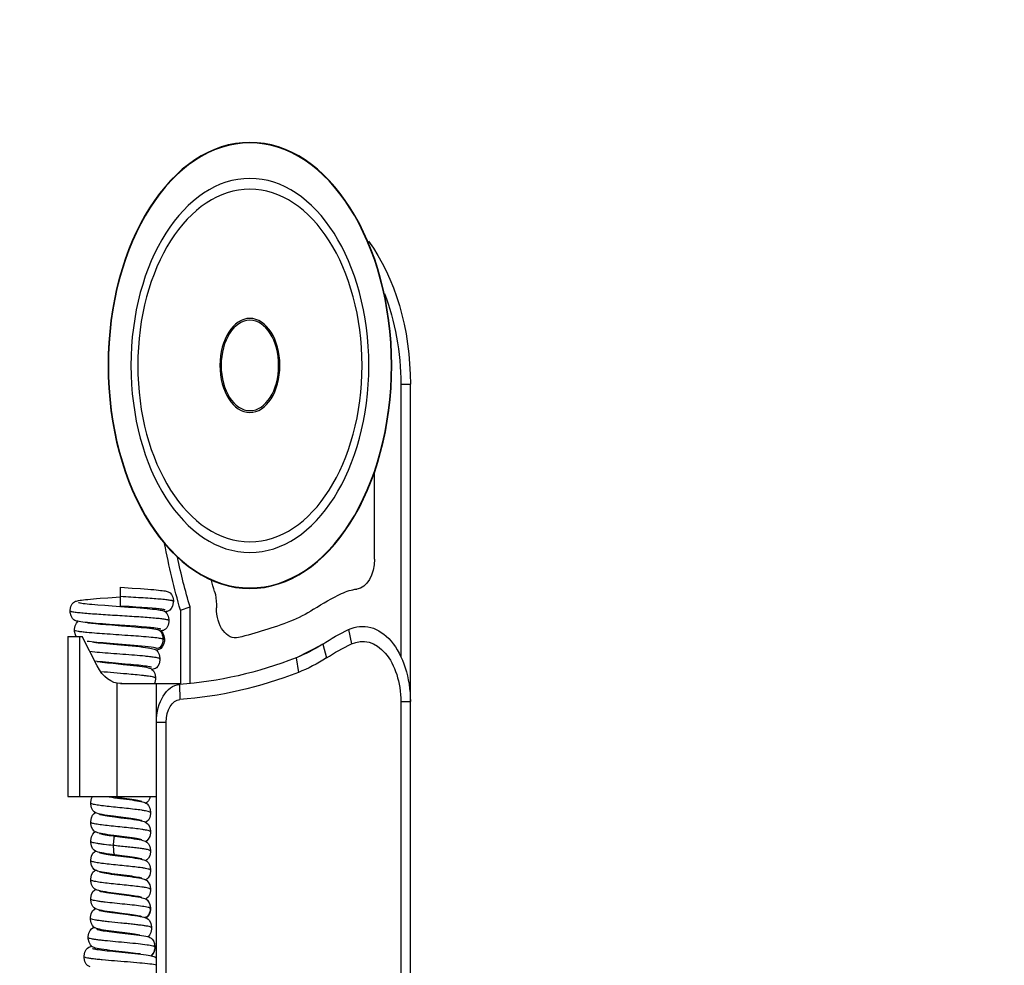
# Model space of a CAD drawing. Units: millimetres. Extents: x -2128814 to 2300786, y 3002 to 35752004.
# Drawn here: x 1776683 to 1785818, y 32806054 to 32814821 of the extents above; entities that cross this region are included whole.
import ezdxf

# ---------------------------------------------------------------- set-up
doc = ezdxf.new("R2010")
doc.units = ezdxf.units.MM
for name, color, linetype, lineweight in [('dim', 82, 'Continuous', 9), ('LAY0002', 7, 'Continuous', 30), ('标注线', 3, 'Continuous', 18)]:
    doc.layers.add(name, color=color, linetype=linetype, lineweight=lineweight)
doc.styles.add('样式 1', font='txt', dxfattribs={"height": 3.5})
doc.dimstyles.new('GB-35', dxfattribs={"dimscale": 0, "dimtxt": 2.0005, "dimasz": 1.8, "dimexe": 0.5, "dimexo": 0.875, "dimgap": 0.875, "dimtad": 1, "dimdsep": 46, "dimtxsty": 'Standard', "dimcen": 0, "dimclrd": 4, "dimclre": 4, "dimclrt": 4, "dimadec": 0, "dimazin": 0, "dimtfac": 0.7, "dimtofl": 0, "dimtmove": 0, "dimatfit": 3, "dimfxl": 1, "dimtzin": 0, "dimarcsym": 0})
doc.dimstyles.new('缩小1：2', dxfattribs={"dimtxt": 3.5, "dimasz": 2, "dimexe": 1, "dimexo": 0.5, "dimgap": 0.5, "dimtad": 1, "dimdec": 1, "dimlfac": 2, "dimdsep": 46, "dimtxsty": '样式 1', "dimcen": 0.09, "dimclrd": 4, "dimclre": 4, "dimclrt": 4, "dimadec": 0, "dimazin": 2, "dimtm": 1e-09, "dimtfac": 1, "dimtdec": 1, "dimtofl": 0, "dimtmove": 0, "dimatfit": 3, "dimfxl": 1, "dimtolj": 1, "dimlwd": 18, "dimlwe": 18, "dimarcsym": 0})
doc.dimstyles.new('缩小1：4', dxfattribs={"dimtxt": 3.5, "dimasz": 2, "dimexe": 1, "dimexo": 0.5, "dimgap": 0.5, "dimtad": 1, "dimdec": 1, "dimlfac": 4, "dimdsep": 46, "dimtxsty": '样式 1', "dimcen": 0.09, "dimclrd": 4, "dimclre": 4, "dimclrt": 4, "dimadec": 0, "dimazin": 2, "dimtm": 1e-09, "dimtfac": 1, "dimtdec": 1, "dimtofl": 0, "dimtmove": 0, "dimatfit": 3, "dimfxl": 1, "dimtolj": 1, "dimlwd": 18, "dimlwe": 18, "dimarcsym": 0})

# ---------------------------------------------------------------- blocks, each defined once
blk = doc.blocks.new('*D190')
at = {"layer": 'Defpoints', "color": 0, "transparency": 16777216}
for p in [(11523.329, 1121.2714), (11474.8462, 1120.5657), (11523.329, 1120.5657)]:
    blk.add_point(p, dxfattribs=at)
at = {"layer": 'dim', "color": 4, "lineweight": -2, "transparency": 16777216}
for p, q in [((11474.8462, 1121.3653), (11474.8462, 1122.071)), ((11523.329, 1121.3653), (11523.329, 1122.071)), ((11478.0462, 1121.2714), (11520.129, 1121.2714))]:
    blk.add_line(p, q, dxfattribs=at)
at = {"layer": 'dim', "color": 4, "transparency": 16777216}
for points in [[(11478.0462, 1121.8047), (11478.0462, 1120.738), (11474.8462, 1121.2714)], [(11520.129, 1121.8047), (11520.129, 1120.738), (11523.329, 1121.2714)]]:
    blk.add_solid(points, dxfattribs=at)
at = {"layer": 'dim', "color": 122, "transparency": 16777216, "insert": (11497.1531, 1124.6043), "char_height": 4, "attachment_point": 5}
blk.add_mtext('=(W+OL)/2', dxfattribs=at)
blk = doc.blocks.new('*D178')
at = {"layer": 'Defpoints', "color": 0, "transparency": 16777216}
for p in [(11571.8118, 1085.4665), (11471.3462, 1081.088), (11571.8118, 1072.5406)]:
    blk.add_point(p, dxfattribs=at)
at = {"layer": 'dim', "color": 4, "lineweight": -2, "transparency": 16777216}
for p, q in [((11571.8118, 1084.8668), (11571.8118, 1071.9409)), ((11471.3462, 1080.4883), (11471.3462, 1071.9409)), ((11473.7462, 1072.5406), (11569.4118, 1072.5406))]:
    blk.add_line(p, q, dxfattribs=at)
at = {"layer": 'dim', "color": 4, "transparency": 16777216}
for points in [[(11473.7462, 1072.9406), (11473.7462, 1072.1406), (11471.3462, 1072.5406)], [(11569.4118, 1072.9406), (11569.4118, 1072.1406), (11571.8118, 1072.5406)]]:
    blk.add_solid(points, dxfattribs=at)
at = {"layer": 'dim', "color": 122, "transparency": 16777216, "insert": (11520.8124, 1074.6403), "char_height": 3, "attachment_point": 5}
blk.add_mtext('L', dxfattribs=at)
blk = doc.blocks.new('*D214')
at = {"color": 4, "linetype": 'Continuous', "lineweight": 18, "transparency": 16777216}
for p, q in [((11474.4962, 1153.4897), (11474.4962, 1161.5497)), ((11568.6618, 1153.4897), (11568.6618, 1161.5497)), ((11477.6962, 1160.7501), (11565.4618, 1160.7501))]:
    blk.add_line(p, q, dxfattribs=at)
at = {"color": 4, "transparency": 16777216}
for points in [[(11477.6962, 1161.2834), (11477.6962, 1160.2167), (11474.4962, 1160.7501)], [(11565.4618, 1161.2834), (11565.4618, 1160.2167), (11568.6618, 1160.7501)]]:
    blk.add_solid(points, dxfattribs=at)
at = {"layer": 'Defpoints', "color": 0, "transparency": 16777216}
for p in [(11568.6618, 1160.7501), (11474.4962, 1152.6901), (11568.6618, 1152.6901)]:
    blk.add_point(p, dxfattribs=at)
at = {"color": 4, "transparency": 16777216, "insert": (11523.8319, 1163.2997), "char_height": 3.5, "attachment_point": 5, "style": '样式 1'}
blk.add_mtext('\\A1;W', dxfattribs=at)
blk = doc.blocks.new('*D189')
at = {"layer": 'Defpoints', "color": 0, "transparency": 16777216}
for p in [(11521.579, 1088.6165), (11471.3462, 1085.4665), (11521.579, 1079.795)]:
    blk.add_point(p, dxfattribs=at)
at = {"layer": '标注线', "color": 4, "lineweight": -2, "transparency": 16777216}
for p, q in [((11521.579, 1088.0168), (11521.579, 1079.1953)), ((11471.3462, 1084.8668), (11471.3462, 1079.1953)), ((11473.7462, 1079.795), (11519.179, 1079.795))]:
    blk.add_line(p, q, dxfattribs=at)
at = {"layer": '标注线', "color": 4, "transparency": 16777216}
for points in [[(11473.7462, 1080.195), (11473.7462, 1079.395), (11471.3462, 1079.795)], [(11519.179, 1080.195), (11519.179, 1079.395), (11521.579, 1079.795)]]:
    blk.add_solid(points, dxfattribs=at)
at = {"layer": '标注线', "color": 122, "transparency": 16777216, "insert": (11495.5346, 1082.2114), "char_height": 3, "attachment_point": 5}
blk.add_mtext('L/2', dxfattribs=at)
blk = doc.blocks.new('*D264')
at = {"layer": 'Defpoints', "color": 0, "transparency": 16777216}
for p in [(11481.6821, 1020.7919), (11537.7295, 1020.7919), (11537.7295, 1020.7433)]:
    blk.add_point(p, dxfattribs=at)
at = {"layer": 'LAY0002', "color": 4, "linetype": 'Continuous', "lineweight": 18, "transparency": 16777216}
for p, q in [((11483.6821, 1020.7433), (11535.7295, 1020.7433)), ((11481.6821, 1020.2919), (11481.6821, 1019.7433)), ((11537.7295, 1020.2919), (11537.7295, 1019.7433))]:
    blk.add_line(p, q, dxfattribs=at)
at = {"layer": 'LAY0002', "color": 4, "transparency": 16777216}
for points in [[(11483.6821, 1021.0766), (11483.6821, 1020.41), (11481.6821, 1020.7433)], [(11535.7295, 1021.0766), (11535.7295, 1020.41), (11537.7295, 1020.7433)]]:
    blk.add_solid(points, dxfattribs=at)
at = {"layer": 'LAY0002', "color": 4, "transparency": 16777216, "insert": (11505.002, 1023.0905), "char_height": 3.5, "attachment_point": 5, "style": '样式 1'}
blk.add_mtext('\\A1;≥350', dxfattribs=at)
blk = doc.blocks.new('4')
at = {"color": 7, "linetype": 'Continuous'}
for p, q in [((-11.0991, 3.099), (19.4384, 3.099)), ((17.9632, 3.029), (17.9632, 3.099)), ((19.4384, 3.029), (19.4384, 3.099)), ((17.9632, 3.029), (-11.0991, 3.029)), ((19.4384, 3.029), (18.1732, 3.029)), ((18.6261, 2.8365), (19.0315, 2.8365)), ((18.2982, 2.6476), (18.2312, 2.6679)), ((18.2309, 2.4585), (18.1661, 2.4851)), ((18.1671, 2.2638), (18.2309, 2.4585)), ((18.1671, 2.2638), (18.0992, 2.2807)), ((18.4155, 1.6815), (18.3996, 1.6815)), ((18.0472, 1.489), (18.4038, 1.489)), ((18.3884, 1.419), (18.4038, 1.489)), ((18.0429, 1.411), (17.9729, 1.4142)), ((18.3884, 1.419), (18.0432, 1.419)), ((18.0471, 0.9815), (18.0471, 1.419)), ((-13.6137, 1.314), (17.8681, 1.314)), ((17.8681, 1.244), (17.8681, 1.314)), ((18.2506, 1.3017), (18.2544, 1.2911)), ((18.2535, 1.3016), (18.2507, 1.3017)), ((18.2688, 1.2977), (18.2535, 1.3016)), ((18.3879, 1.2789), (18.3867, 1.287)), ((-13.7326, 1.244), (18.0471, 1.244)), ((17.5221, 0.5965), (17.5221, 1.244)), ((18.2021, 1.2442), (18.202, 1.2436)), ((18.2117, 1.2403), (18.2117, 1.2402)), ((18.292, 1.2789), (18.2915, 1.2751)), ((18.2972, 1.2571), (18.2971, 1.2574)), ((18.3031, 1.2538), (18.3048, 1.236)), ((16.8221, 1.2322), (16.8164, 1.2318)), ((16.8221, 1.2322), (16.8233, 1.2313)), ((16.8239, 1.2322), (16.8221, 1.2322)), ((16.8386, 1.2289), (16.8239, 1.2322)), ((16.8593, 1.2125), (16.8591, 1.2128)), ((17.001, 1.2), (16.9955, 1.1997)), ((17.001, 1.2), (17.0029, 1.1981)), ((17.0045, 1.1999), (17.001, 1.2)), ((17.0205, 1.1953), (17.0045, 1.1999)), ((18.2077, 1.227), (18.2054, 1.2353)), ((18.3973, 1.2116), (18.3992, 1.1773)), ((16.7879, 1.1497), (16.7863, 1.1672)), ((16.7894, 1.1298), (16.7879, 1.1497)), ((17.0414, 1.1754), (17.0413, 1.1755)), ((17.0489, 1.1738), (17.0456, 1.1653)), ((18.3093, 1.1697), (18.3113, 1.1341)), ((18.3992, 1.1773), (18.4011, 1.1377)), ((16.878, 1.1171), (16.8763, 1.1352)), ((16.9649, 1.1244), (16.9629, 1.1398)), ((17.5026, 1.1009), (17.5009, 1.1158)), ((18.3123, 1.0611), (18.3097, 1.1085)), ((18.3113, 1.1341), (18.3133, 1.0937)), ((18.4011, 1.1377), (18.4031, 1.0932)), ((18.4913, 1.0667), (18.4887, 1.1269)), ((16.8015, 0.9433), (16.7942, 1.0604)), ((16.7944, 1.0741), (16.7973, 1.0358)), ((16.8903, 0.9537), (16.8829, 1.0564)), ((18.1332, 1.0954), (18.1356, 1.0568)), ((18.1356, 1.0568), (18.1381, 1.0143)), ((18.2241, 1.0801), (18.2272, 1.0215)), ((18.3133, 1.0937), (18.3154, 1.0492)), ((18.403, 1.0398), (18.4002, 1.0981)), ((18.4031, 1.0932), (18.4051, 1.0445)), ((18.4948, 0.9815), (18.4913, 1.0667)), ((16.7973, 1.0358), (16.8053, 0.9253)), ((16.8849, 1.0497), (16.8879, 1.0129)), ((16.8879, 1.0129), (16.8944, 0.9319)), ((16.981, 0.9394), (16.9732, 1.0368)), ((17.0708, 0.9339), (17.0633, 1.0243)), ((17.0638, 1.0432), (17.0668, 1.0076)), ((17.0668, 1.0076), (17.0732, 0.9297)), ((17.16, 0.9345), (17.1521, 1.0299)), ((17.247, 0.9613), (17.2418, 1.0243)), ((17.3381, 0.9387), (17.3302, 1.0351)), ((17.3329, 1.0271), (17.3408, 0.9312)), ((17.4212, 1.0393), (17.4245, 0.9992)), ((17.5113, 1.0035), (17.5077, 1.0463)), ((17.5115, 1.0263), (17.5185, 0.9412)), ((18.1366, 1.0013), (18.1332, 1.0519)), ((18.1381, 1.0143), (18.1434, 0.9207)), ((18.2302, 0.9263), (18.2239, 1.0372)), ((18.2272, 1.0215), (18.233, 0.9056)), ((18.3154, 1.0492), (18.3221, 0.9001)), ((18.4083, 0.9211), (18.403, 1.0398)), ((18.4051, 1.0445), (18.4077, 0.9815)), ((16.7995, 0.9742), (16.8007, 0.9884)), ((16.8888, 0.9753), (16.89, 0.9875)), ((16.978, 0.9759), (16.9792, 0.9871)), ((17.0673, 0.976), (17.0685, 0.9871)), ((17.1565, 0.9759), (17.1577, 0.9871)), ((17.2458, 0.976), (17.247, 0.9871)), ((17.335, 0.9759), (17.3363, 0.9871)), ((17.4243, 0.976), (17.4255, 0.9871)), ((17.4245, 0.9992), (17.4301, 0.9308)), ((17.5167, 0.9376), (17.5113, 1.0035)), ((17.5135, 0.9759), (17.5147, 0.9871)), ((18.0492, 0.9767), (18.0503, 0.9884)), ((18.1413, 0.928), (18.1366, 1.0013)), ((18.1383, 0.9739), (18.1395, 0.9897)), ((18.2276, 0.9728), (18.2287, 0.9908)), ((18.3168, 0.9714), (18.318, 0.992)), ((18.4061, 0.9702), (18.4067, 0.9816)), ((18.4067, 0.9816), (18.4072, 0.9933)), ((18.4077, 0.9815), (18.4948, 0.9815)), ((18.4461, 0.8872), (18.4502, 0.9815)), ((16.8041, 0.902), (16.8015, 0.9433)), ((16.8931, 0.9165), (16.8903, 0.9537)), ((17.2502, 0.9235), (17.247, 0.9613)), ((17.251, 0.9382), (17.2542, 0.901)), ((17.3402, 0.9142), (17.3381, 0.9387)), ((17.5221, 0.9576), (18.0484, 0.9576)), ((18.1443, 0.8847), (18.1413, 0.928)), ((18.1434, 0.9207), (18.1462, 0.8723)), ((18.2331, 0.8777), (18.2302, 0.9263)), ((18.3218, 0.8741), (18.3195, 0.9177)), ((18.4109, 0.8657), (18.4083, 0.9211)), ((18.1457, 0.8652), (18.1443, 0.8847)), ((18.1462, 0.8723), (18.1477, 0.8487)), ((18.233, 0.9056), (18.2358, 0.8535)), ((18.324, 0.8342), (18.3218, 0.8741)), ((18.3221, 0.9001), (18.3245, 0.85)), ((18.1471, 0.8473), (18.1457, 0.8652)), ((18.1477, 0.8487), (18.1502, 0.8113)), ((18.3261, 0.7988), (18.324, 0.8342)), ((18.3245, 0.85), (18.3269, 0.8026)), ((18.4134, 0.8157), (18.4109, 0.8657)), ((18.1293, 0.8106), (18.2659, 0.7015)), ((18.1502, 0.8113), (18.1516, 0.7928)), ((18.2421, 0.7518), (18.2433, 0.7368)), ((18.3305, 0.7397), (18.3317, 0.7217)), ((18.2659, 0.5965), (18.2659, 0.7015)), ((17.5221, 0.684), (18.2659, 0.684)), ((18.2893, 0.6457), (18.2953, 0.6453)), ((18.2659, 0.5965), (17.5221, 0.5965))]:
    blk.add_line(p, q, dxfattribs=at)
for points in [[(18.3399, 1.3347), (18.334, 1.3343), (18.3182, 1.3288), (18.3064, 1.3193), (18.2996, 1.3092), (18.2964, 1.3011), (18.2945, 1.294), (18.2932, 1.2868), (18.292, 1.2789)], [(18.3867, 1.287), (18.3853, 1.2943), (18.3833, 1.3016), (18.3799, 1.3099), (18.3727, 1.3202), (18.3604, 1.3295), (18.3445, 1.3345), (18.3399, 1.3347)], [(18.4292, 1.3672), (18.4233, 1.3668), (18.4074, 1.3613), (18.3957, 1.3518), (18.389, 1.3419), (18.3859, 1.3341), (18.3841, 1.3274), (18.3828, 1.3207), (18.3817, 1.3136), (18.381, 1.3074)], [(18.4764, 1.3146), (18.4754, 1.3216), (18.4741, 1.3281), (18.4722, 1.335), (18.4687, 1.3432), (18.4613, 1.3533), (18.4491, 1.3622), (18.4334, 1.367), (18.4292, 1.3672)], [(18.2506, 1.3017), (18.2449, 1.3013), (18.229, 1.2959), (18.2172, 1.2865), (18.2103, 1.2765), (18.207, 1.2683), (18.205, 1.2608), (18.2034, 1.253), (18.2021, 1.2442)], [(18.2927, 1.2727), (18.2887, 1.2805), (18.2809, 1.2897), (18.2688, 1.2977)], [(18.3893, 1.3076), (18.3893, 1.3078), (18.3894, 1.3073), (18.3898, 1.3051), (18.3903, 1.3014), (18.391, 1.2963), (18.3917, 1.29), (18.3924, 1.2825), (18.3932, 1.2738), (18.3939, 1.2639), (18.3948, 1.2528), (18.3956, 1.2404), (18.3965, 1.2266), (18.3973, 1.2116)], [(18.4887, 1.1269), (18.4875, 1.1542), (18.4862, 1.1795), (18.485, 1.2026), (18.4839, 1.2235), (18.4827, 1.2422), (18.4816, 1.2588), (18.4805, 1.2735), (18.4795, 1.2862), (18.4785, 1.2972), (18.4775, 1.3066), (18.4764, 1.3146)], [(16.7863, 1.1672), (16.7849, 1.1823), (16.7835, 1.1951), (16.782, 1.2059), (16.7806, 1.2152), (16.7789, 1.2234), (16.7767, 1.2312), (16.7733, 1.2395), (16.7702, 1.244)], [(18.0722, 1.2367), (18.0675, 1.2364), (18.052, 1.2317), (18.0471, 1.2281)], [(18.1192, 1.1924), (18.1169, 1.2015), (18.1132, 1.2108), (18.1059, 1.2215), (18.0934, 1.2312), (18.077, 1.2364), (18.0722, 1.2367)], [(18.1614, 1.2692), (18.1557, 1.2688), (18.1397, 1.2633), (18.1277, 1.2538), (18.1209, 1.2438), (18.1176, 1.2356), (18.1155, 1.2279), (18.1138, 1.2195), (18.1126, 1.2117)], [(18.2054, 1.2353), (18.2017, 1.2443), (18.1943, 1.2547), (18.182, 1.264), (18.1659, 1.2689), (18.1614, 1.2692)], [(18.2119, 1.2399), (18.2116, 1.2409), (18.2117, 1.2403)], [(18.2117, 1.2403), (18.2126, 1.2347), (18.2143, 1.2214), (18.216, 1.2038), (18.2177, 1.1832), (18.2194, 1.1601), (18.221, 1.135), (18.2226, 1.1082), (18.2241, 1.0801)], [(18.2971, 1.2574), (18.2968, 1.2591), (18.2951, 1.266), (18.2927, 1.2727)], [(18.3097, 1.1085), (18.3084, 1.1313), (18.3071, 1.1531), (18.3057, 1.1737), (18.3043, 1.1927), (18.3029, 1.21), (18.3014, 1.2255), (18.2999, 1.2391), (18.2982, 1.2509), (18.2972, 1.2571)], [(18.3003, 1.2748), (18.3003, 1.2748), (18.3005, 1.2739), (18.301, 1.2711), (18.3016, 1.2667), (18.3024, 1.2609), (18.3031, 1.2538)], [(18.4002, 1.0981), (18.3989, 1.1256), (18.3975, 1.1513), (18.3962, 1.1748), (18.3949, 1.196), (18.3937, 1.2148), (18.3925, 1.2314), (18.3913, 1.246), (18.3902, 1.2587), (18.389, 1.2696), (18.3879, 1.2789)], [(16.8164, 1.2318), (16.8003, 1.2263), (16.7881, 1.2166), (16.7818, 1.2071)], [(16.8591, 1.2128), (16.8507, 1.2217), (16.8386, 1.2289)], [(16.8711, 1.177), (16.8692, 1.1869), (16.8671, 1.1956), (16.8639, 1.2045), (16.8593, 1.2125)], [(16.8776, 1.1924), (16.8704, 1.1818), (16.8703, 1.1814)], [(16.9116, 1.2081), (16.9059, 1.2077), (16.8898, 1.2022), (16.8776, 1.1924)], [(16.9589, 1.163), (16.9564, 1.1725), (16.9526, 1.1822), (16.9451, 1.193), (16.9325, 1.2027), (16.916, 1.2078), (16.9116, 1.2081)], [(16.9955, 1.1997), (16.9795, 1.1943), (16.9672, 1.1847), (16.9599, 1.1741), (16.9575, 1.1683)], [(17.0413, 1.1755), (17.0331, 1.1864), (17.0205, 1.1953)], [(17.0902, 1.2002), (17.0845, 1.1998), (17.0682, 1.1942), (17.056, 1.1844), (17.0489, 1.1738)], [(17.1355, 1.1634), (17.132, 1.1729), (17.1248, 1.184), (17.1118, 1.1945), (17.0947, 1.2), (17.0902, 1.2002)], [(17.1794, 1.2002), (17.1736, 1.1998), (17.1572, 1.1941), (17.1449, 1.184), (17.1378, 1.1731), (17.1348, 1.1652)], [(17.2249, 1.1629), (17.2209, 1.1734), (17.2135, 1.1846), (17.2012, 1.1944), (17.1849, 1.1999), (17.1794, 1.2002)], [(17.2687, 1.2002), (17.2633, 1.1998), (17.2472, 1.1945), (17.235, 1.1849), (17.2277, 1.1742), (17.224, 1.1652)], [(17.3139, 1.164), (17.3101, 1.1736), (17.3027, 1.1847), (17.2896, 1.1948), (17.2727, 1.2), (17.2687, 1.2002)], [(17.3579, 1.2002), (17.3522, 1.1998), (17.3357, 1.1941), (17.3235, 1.1841), (17.3164, 1.1733), (17.3133, 1.1653)], [(17.403, 1.1644), (17.399, 1.1742), (17.3915, 1.1851), (17.3789, 1.1948), (17.3624, 1.1999), (17.3579, 1.2002)], [(17.4472, 1.2002), (17.4415, 1.1998), (17.4252, 1.1942), (17.413, 1.1844), (17.4059, 1.1738), (17.4026, 1.1653)], [(17.4937, 1.1591), (17.4914, 1.1669), (17.4877, 1.1754), (17.4808, 1.1851), (17.4682, 1.1948), (17.4512, 1.2), (17.4472, 1.2002)], [(17.5221, 1.1969), (17.5144, 1.1943), (17.5022, 1.1844), (17.495, 1.1734), (17.4919, 1.1653)], [(18.1332, 1.0519), (18.1315, 1.0763), (18.1297, 1.0993), (18.128, 1.1205), (18.1263, 1.1396), (18.1246, 1.1563), (18.1229, 1.1705), (18.1211, 1.1824), (18.1192, 1.1924)], [(18.1227, 1.2078), (18.1227, 1.2079), (18.123, 1.2066), (18.1237, 1.2031), (18.1245, 1.1977), (18.1254, 1.1905), (18.1264, 1.1815), (18.1275, 1.1709), (18.1286, 1.1586), (18.1297, 1.1448), (18.1309, 1.1296), (18.132, 1.1131), (18.1332, 1.0954)], [(18.2239, 1.0372), (18.2222, 1.066), (18.2205, 1.0938), (18.2188, 1.1196), (18.2171, 1.1428), (18.2155, 1.1631), (18.214, 1.1806), (18.2124, 1.1955), (18.2109, 1.2079), (18.2094, 1.2182), (18.2077, 1.227)], [(18.3048, 1.236), (18.3057, 1.2253), (18.3065, 1.2133), (18.3074, 1.2001), (18.3084, 1.1855), (18.3093, 1.1697)], [(16.8763, 1.1352), (16.8746, 1.1513), (16.8728, 1.1653), (16.8711, 1.177)], [(16.9629, 1.1398), (16.961, 1.1525), (16.9589, 1.163)], [(17.0475, 1.1589), (17.0448, 1.1679), (17.0414, 1.1754)], [(17.0536, 1.1243), (17.0516, 1.1379), (17.0497, 1.1493), (17.0475, 1.1589)], [(17.142, 1.1302), (17.14, 1.1432), (17.1379, 1.154), (17.1355, 1.1634)], [(17.2321, 1.1242), (17.2299, 1.1394), (17.2276, 1.1522), (17.2249, 1.1629)], [(17.3222, 1.1169), (17.3203, 1.1316), (17.3184, 1.1441), (17.3163, 1.1546), (17.3139, 1.164)], [(17.4097, 1.1308), (17.4077, 1.1437), (17.4056, 1.1546), (17.403, 1.1644)], [(17.5009, 1.1158), (17.4992, 1.1291), (17.4974, 1.1407), (17.4957, 1.1506), (17.4937, 1.1591)], [(16.7894, 1.1299), (16.7903, 1.1214), (16.7916, 1.1072), (16.793, 1.0914), (16.7944, 1.0741)], [(16.7942, 1.0604), (16.7926, 1.0846), (16.791, 1.108), (16.7894, 1.1298)], [(16.8775, 1.1227), (16.8779, 1.1197), (16.8792, 1.1087), (16.8806, 1.0961), (16.882, 1.082), (16.8834, 1.0665), (16.8849, 1.0497)], [(16.8829, 1.0564), (16.8813, 1.0772), (16.8797, 1.0975), (16.878, 1.1171)], [(16.9635, 1.1366), (16.9636, 1.1361), (16.9644, 1.1324), (16.9655, 1.1263)], [(16.9732, 1.0368), (16.9711, 1.0617), (16.969, 1.0851), (16.9669, 1.1061), (16.9649, 1.1244)], [(16.9655, 1.1263), (16.9667, 1.1179), (16.9681, 1.1076), (16.9695, 1.0955), (16.971, 1.0817), (16.9725, 1.0663), (16.974, 1.0494), (16.9756, 1.0311)], [(17.0526, 1.1369), (17.0526, 1.1367), (17.0533, 1.134), (17.0543, 1.1289), (17.0555, 1.1216), (17.0567, 1.1124), (17.0581, 1.1014), (17.0595, 1.0889), (17.0609, 1.0749), (17.0623, 1.0597), (17.0638, 1.0432)], [(17.0633, 1.0243), (17.0614, 1.0473), (17.0594, 1.0695), (17.0574, 1.09), (17.0555, 1.1083), (17.0536, 1.1243)], [(17.1419, 1.1367), (17.1419, 1.1365), (17.1427, 1.1335), (17.1438, 1.1275), (17.1451, 1.1191), (17.1465, 1.1084), (17.148, 1.0956), (17.1496, 1.0808), (17.1512, 1.0641), (17.1529, 1.0455), (17.1546, 1.0255)], [(17.1521, 1.0299), (17.1501, 1.0536), (17.148, 1.0761), (17.146, 1.0966), (17.144, 1.1147), (17.142, 1.1302)], [(17.2311, 1.1369), (17.2312, 1.1366), (17.2319, 1.1334), (17.233, 1.1274), (17.2343, 1.1192), (17.2357, 1.1089), (17.2371, 1.0967), (17.2386, 1.0827), (17.2402, 1.067), (17.2417, 1.0497), (17.2434, 1.031)], [(17.2418, 1.0243), (17.24, 1.0459), (17.2381, 1.0673), (17.2362, 1.0877), (17.2341, 1.1068), (17.2321, 1.1242)], [(17.3204, 1.1367), (17.3204, 1.1366), (17.3211, 1.1338), (17.3221, 1.1283), (17.3234, 1.1202), (17.3248, 1.1098), (17.3263, 1.0973), (17.3279, 1.0827), (17.3295, 1.0662), (17.3312, 1.0476), (17.3329, 1.0271)], [(17.3302, 1.0351), (17.3281, 1.059), (17.3261, 1.0806), (17.3242, 1.0999), (17.3222, 1.1169)], [(17.4096, 1.137), (17.4096, 1.1368), (17.4103, 1.1341), (17.4113, 1.129), (17.4124, 1.1217), (17.4137, 1.1124), (17.4151, 1.1012), (17.4165, 1.0883), (17.418, 1.0735), (17.4196, 1.0572), (17.4212, 1.0393)], [(17.4197, 1.032), (17.4177, 1.0555), (17.4156, 1.0776), (17.4136, 1.0977), (17.4117, 1.1155), (17.4097, 1.1308)], [(17.4989, 1.1367), (17.499, 1.1364), (17.4997, 1.1331), (17.5009, 1.1269), (17.5022, 1.1183), (17.5036, 1.1073), (17.5051, 1.0944), (17.5067, 1.0797), (17.5082, 1.0633), (17.5099, 1.0454), (17.5115, 1.0263)], [(17.5077, 1.0463), (17.506, 1.066), (17.5043, 1.0843), (17.5026, 1.1009)], [(18.3195, 0.9177), (18.316, 0.9882), (18.3123, 1.0611)], [(16.9756, 1.0311), (16.9789, 0.9911), (16.9842, 0.9264)], [(17.1546, 1.0255), (17.1599, 0.9608), (17.1634, 0.9183)], [(17.2434, 1.031), (17.2467, 0.9902), (17.251, 0.9382)], [(17.4273, 0.9398), (17.4236, 0.9841), (17.4197, 1.032)], [(16.8053, 0.9253), (16.807, 0.9025), (16.8088, 0.8803), (16.8107, 0.8594), (16.8125, 0.8405), (16.8143, 0.8242), (16.8161, 0.8104), (16.8179, 0.7989), (16.8198, 0.7893)], [(16.9049, 0.8077), (16.9048, 0.8078), (16.9042, 0.8103), (16.9033, 0.8152), (16.9022, 0.8222), (16.901, 0.8311), (16.8998, 0.8417), (16.8985, 0.8539), (16.8972, 0.8677), (16.8958, 0.8828), (16.8945, 0.8992), (16.8931, 0.9165)], [(16.8944, 0.9319), (16.8961, 0.9118), (16.8978, 0.8923), (16.8996, 0.874), (16.9013, 0.8569), (16.9031, 0.8415), (16.9049, 0.8278)], [(16.9938, 0.8245), (16.9938, 0.8247), (16.993, 0.8279), (16.9919, 0.834), (16.9906, 0.8428), (16.9891, 0.8539), (16.9876, 0.8671), (16.986, 0.8824), (16.9844, 0.8996), (16.9827, 0.9186), (16.981, 0.9394)], [(16.9842, 0.9264), (16.9861, 0.9049), (16.988, 0.8841), (16.99, 0.8647), (16.9919, 0.8472), (16.9939, 0.832)], [(17.0832, 0.8262), (17.0831, 0.8264), (17.0824, 0.8294), (17.0814, 0.8351), (17.0801, 0.843), (17.0787, 0.8531), (17.0773, 0.8654), (17.0757, 0.8797), (17.0742, 0.896), (17.0725, 0.9141), (17.0708, 0.9339)], [(17.0732, 0.9297), (17.0749, 0.9097), (17.0767, 0.89), (17.0786, 0.8708), (17.0805, 0.8527), (17.0826, 0.8363)], [(17.1724, 0.8263), (17.1723, 0.8266), (17.1714, 0.8307), (17.1701, 0.8383), (17.1686, 0.8487), (17.167, 0.8615), (17.1653, 0.8767), (17.1636, 0.894), (17.1618, 0.9133), (17.16, 0.9345)], [(17.1634, 0.9183), (17.1652, 0.8985), (17.1669, 0.88), (17.1686, 0.8631), (17.1703, 0.8479), (17.1721, 0.8343)], [(17.2615, 0.8267), (17.2616, 0.8264), (17.2616, 0.8267), (17.2609, 0.8297), (17.2599, 0.8351), (17.2587, 0.8426), (17.2574, 0.8521), (17.256, 0.8634), (17.2546, 0.8763), (17.2532, 0.8906), (17.2517, 0.9064), (17.2502, 0.9235)], [(17.3408, 0.9312), (17.3428, 0.9083), (17.3447, 0.8875), (17.3465, 0.869), (17.3483, 0.8527), (17.35, 0.8384)], [(17.4402, 0.8263), (17.4401, 0.8265), (17.4393, 0.8299), (17.4382, 0.8362), (17.4368, 0.8449), (17.4354, 0.856), (17.4339, 0.8692), (17.4323, 0.8844), (17.4307, 0.9013), (17.429, 0.9198), (17.4273, 0.9398)], [(17.4301, 0.9308), (17.4321, 0.9076), (17.4341, 0.8855), (17.4361, 0.8654), (17.4381, 0.8477)], [(17.5201, 0.899), (17.5184, 0.9174), (17.5167, 0.9376)], [(16.8161, 0.7765), (16.816, 0.7765), (16.8156, 0.7786), (16.8148, 0.783), (16.8138, 0.7896), (16.8127, 0.798), (16.8116, 0.8083), (16.8104, 0.8202), (16.8092, 0.8338), (16.808, 0.8488), (16.8067, 0.8653), (16.8054, 0.883), (16.8041, 0.902)], [(17.2542, 0.901), (17.2562, 0.8792), (17.2582, 0.86), (17.2602, 0.8432)], [(17.3509, 0.8263), (17.3509, 0.8262), (17.3505, 0.8281), (17.3496, 0.8325), (17.3485, 0.839), (17.3472, 0.8474), (17.346, 0.8575), (17.3446, 0.8693), (17.3432, 0.8827), (17.3417, 0.8977), (17.3402, 0.9142)], [(18.2405, 0.7754), (18.2395, 0.7854), (18.2383, 0.7998), (18.2371, 0.8165), (18.2358, 0.8352), (18.2344, 0.8557), (18.2331, 0.8777)], [(18.4322, 0.6665), (18.4333, 0.6751), (18.4344, 0.685), (18.4354, 0.6965), (18.4365, 0.7097), (18.4376, 0.7249), (18.4387, 0.742), (18.4398, 0.7612), (18.441, 0.7825), (18.4423, 0.8059), (18.4435, 0.8314), (18.4461, 0.8872)], [(16.9049, 0.8278), (16.9068, 0.8157), (16.909, 0.8052), (16.9115, 0.7961)], [(16.9939, 0.832), (16.9959, 0.8192), (16.998, 0.8082), (17.0006, 0.7987)], [(17.0826, 0.8363), (17.0846, 0.8222), (17.0868, 0.8102), (17.0895, 0.7999)], [(17.1721, 0.8343), (17.1738, 0.8226), (17.1756, 0.8127), (17.1775, 0.8043)], [(17.2602, 0.8432), (17.2621, 0.8289), (17.2641, 0.8168), (17.2662, 0.8065)], [(17.35, 0.8384), (17.3518, 0.8259), (17.3537, 0.8149), (17.3557, 0.8055)], [(17.4381, 0.8477), (17.4401, 0.8325), (17.4421, 0.8196), (17.4442, 0.8085), (17.4468, 0.7988)], [(18.1502, 0.8113), (18.1497, 0.8167), (18.1484, 0.8311), (18.1471, 0.8473)], [(18.2358, 0.8535), (18.2371, 0.8297), (18.2384, 0.8076), (18.2397, 0.7872), (18.2421, 0.7518)], [(16.8198, 0.7893), (16.8221, 0.7806), (16.8257, 0.7714)], [(16.8669, 0.745), (16.8711, 0.7452), (16.8877, 0.7503), (16.9001, 0.7598), (16.9074, 0.7701), (16.9111, 0.7789), (16.9133, 0.7869), (16.914, 0.79)], [(16.9115, 0.7961), (16.9152, 0.7869), (16.9224, 0.7764), (16.9346, 0.7668), (16.9508, 0.7614), (16.9563, 0.761)], [(16.9563, 0.761), (16.9609, 0.7613), (16.9775, 0.7665), (16.9901, 0.7764), (16.9976, 0.7874), (17.0013, 0.7969)], [(17.0006, 0.7987), (17.0042, 0.7894), (17.0114, 0.7787), (17.0236, 0.7688), (17.0398, 0.7632), (17.0456, 0.7628)], [(17.0456, 0.7628), (17.0503, 0.7631), (17.0672, 0.7686), (17.0801, 0.7791), (17.0873, 0.7903), (17.0902, 0.7979)], [(17.0895, 0.7999), (17.0933, 0.7898), (17.1006, 0.7788), (17.1128, 0.7689), (17.129, 0.7633), (17.1348, 0.7629)], [(17.1348, 0.7629), (17.1393, 0.7632), (17.1567, 0.7688), (17.1698, 0.7796), (17.1768, 0.7907), (17.1794, 0.7978)], [(17.1775, 0.8043), (17.1798, 0.7965), (17.1833, 0.7882), (17.19, 0.7786), (17.2021, 0.7688), (17.2188, 0.7631), (17.2241, 0.7628)], [(17.2241, 0.7628), (17.2286, 0.763), (17.2455, 0.7684), (17.2583, 0.7787), (17.2656, 0.7898), (17.2687, 0.7977)], [(17.2662, 0.8065), (17.2689, 0.7971), (17.273, 0.7874), (17.2808, 0.777), (17.293, 0.768), (17.3085, 0.7632), (17.3134, 0.7629)], [(17.3133, 0.7629), (17.3176, 0.7631), (17.3342, 0.7682), (17.3468, 0.7779), (17.3542, 0.7885), (17.358, 0.7976)], [(17.3557, 0.8055), (17.3581, 0.7971), (17.3617, 0.7885), (17.3684, 0.7786), (17.3798, 0.7692), (17.3957, 0.7634), (17.4026, 0.7628)], [(17.4026, 0.7628), (17.4068, 0.763), (17.4231, 0.7679), (17.4356, 0.7774), (17.4433, 0.7881), (17.4472, 0.7976), (17.4472, 0.7976)], [(17.4468, 0.7988), (17.4506, 0.7892), (17.4578, 0.7786), (17.4699, 0.7688), (17.4861, 0.7633), (17.4918, 0.7629)], [(18.3305, 0.7395), (18.3302, 0.743), (18.3292, 0.7549), (18.3282, 0.7682), (18.3272, 0.7828), (18.3261, 0.7988)], [(18.3269, 0.8026), (18.3281, 0.7803), (18.3293, 0.7593), (18.3305, 0.7397)], [(18.4241, 0.6728), (18.4242, 0.6728), (18.4239, 0.674), (18.4233, 0.6773), (18.4226, 0.6825), (18.4218, 0.6894), (18.4209, 0.6982), (18.42, 0.7088), (18.419, 0.7215), (18.418, 0.7363), (18.4169, 0.7533), (18.4157, 0.7722), (18.4146, 0.7931), (18.4134, 0.8157)], [(16.7309, 0.7582), (16.7332, 0.7496), (16.7366, 0.7407), (16.7436, 0.7303), (16.7556, 0.7206), (16.7717, 0.715), (16.7776, 0.7146)], [(16.7776, 0.7146), (16.7819, 0.7148), (16.798, 0.7197), (16.8104, 0.729), (16.8179, 0.7395), (16.8216, 0.7485), (16.8239, 0.7569), (16.8257, 0.766), (16.8263, 0.7704)], [(16.8257, 0.7714), (16.8327, 0.7608), (16.8448, 0.751), (16.8611, 0.7454), (16.8669, 0.745)], [(17.4918, 0.7629), (17.496, 0.7631), (17.5122, 0.768), (17.5221, 0.7754)], [(18.3317, 0.7217), (18.3329, 0.7056), (18.3341, 0.6916), (18.3353, 0.6796), (18.3365, 0.6696)], [(18.2659, 0.6573), (18.2733, 0.6513), (18.2893, 0.6457)], [(18.2953, 0.6453), (18.2999, 0.6455), (18.316, 0.6506), (18.3282, 0.6599), (18.3354, 0.67), (18.3362, 0.6719)], [(18.3365, 0.6696), (18.3377, 0.6612), (18.339, 0.6539), (18.3408, 0.6468), (18.3439, 0.6387), (18.3504, 0.6289), (18.3619, 0.6193), (18.3779, 0.6134), (18.3845, 0.6129)], [(18.3845, 0.6129), (18.3891, 0.6131), (18.4053, 0.6183), (18.4175, 0.6276), (18.4245, 0.6375), (18.4278, 0.6456), (18.4297, 0.6523), (18.431, 0.659), (18.4322, 0.6665)]]:
    blk.add_lwpolyline(points, dxfattribs=at)
for radius in [1.0368, 1.0342, 0.8693, 0.8194, 0.2188, 0.21]:
    blk.add_circle((19.5259, 1.9265), radius, dxfattribs=at)
for centre, radius, start, end in [((17.9632, 2.749), 0.35, 343.146, 90), ((19.4384, 2.224), 0.875, 40.5583, 90), ((17.9632, 2.749), 0.28, 343.146, 90), ((19.4384, 2.224), 0.805, 58.399, 90), ((18.6261, 2.6965), 0.14, 90, 175.4719), ((17.9632, 2.749), 0.525, 343.146, 355.4719), ((16.2884, 3.2564), 2.03, 337.6684, 343.146), ((16.2884, 3.2564), 2.1, 337.6684, 343.146), ((16.2884, 3.2564), 2.275, 337.6684, 343.146), ((19.5259, 1.9265), 1.47, 157.6684, 166.0587), ((19.5259, 1.9265), 1.4, 157.6684, 166.0587), ((19.5259, 1.9265), 1.225, 157.6684, 166.0475), ((22.4132, 1.2098), 4.445, 166.0587, 177.364), ((22.4132, 1.2098), 4.375, 166.0587, 177.364), ((22.4132, 1.2098), 4.2, 166.0555, 171.3337), ((18.3996, 1.8215), 0.14, 171.3337, 270), ((18.4155, 1.5415), 0.14, 64.6932, 90), ((19.3509, 3.5198), 2.0482, 244.6932, 246.279), ((19.3509, 3.5198), 2.2407, 244.9963, 251.3401), ((17.8681, 1.419), 0.105, 270, 357.364), ((17.8681, 1.419), 0.175, 270, 357.364), ((19.3509, 3.5198), 2.3107, 245.384, 253.5987), ((17.0029, 1.1581), 0.0401, 89.9996, 92.1197), ((18.2659, 0.9815), 0.2188, 180, 231.3752)]:
    blk.add_arc(centre, radius, start, end, dxfattribs=at)
for points, knots in [([(18.3399, 1.3347), (18.3407, 1.3347), (18.3419, 1.3315), (18.343, 1.3268), (18.3443, 1.3178), (18.3463, 1.3002), (18.3487, 1.2705), (18.3513, 1.227), (18.3541, 1.1736), (18.3568, 1.1124), (18.3595, 1.0457), (18.3622, 0.9762), (18.365, 0.9067), (18.3677, 0.8398), (18.3704, 0.7778), (18.3731, 0.7232), (18.3758, 0.6782), (18.3781, 0.6475), (18.3801, 0.6295), (18.3815, 0.6206), (18.3826, 0.6159), (18.3838, 0.6129), (18.3845, 0.6129)], [0, 0, 0, 0, 0.003146, 0.01072, 0.022837, 0.039351, 0.084839, 0.145655, 0.220205, 0.306022, 0.399424, 0.496642, 0.593903, 0.687488, 0.774094, 0.850615, 0.913948, 0.961007, 0.977642, 0.989606, 0.996951, 1, 1, 1, 1]), ([(18.4292, 1.3672), (18.43, 1.3672), (18.4311, 1.3636), (18.4322, 1.3587), (18.4335, 1.3489), (18.4348, 1.3363), (18.4362, 1.3201), (18.4381, 1.2926), (18.4405, 1.2511), (18.4432, 1.1939), (18.4459, 1.1282), (18.4486, 1.0564), (18.4504, 1.0068), (18.4513, 0.9815)], [0, 0, 0, 0, 0.006156, 0.021398, 0.04586, 0.079207, 0.121047, 0.170967, 0.293377, 0.443061, 0.615482, 0.803589, 1, 1, 1, 1]), ([(18.2544, 1.2911), (18.2419, 1.2911), (18.2158, 1.28), (18.2092, 1.2522), (18.2117, 1.2403)], [0, 0, 0, 0, 0.507564, 1, 1, 1, 1]), ([(18.2927, 1.2692), (18.2871, 1.279), (18.2733, 1.289), (18.2582, 1.2911), (18.2544, 1.2911)], [0, 0, 0, 0, 0.743485, 1, 1, 1, 1]), ([(18.2544, 1.2911), (18.2562, 1.2802), (18.2588, 1.2518), (18.2643, 1.1734), (18.2699, 1.0483), (18.2766, 0.8911), (18.2816, 0.7839), (18.2847, 0.7345)], [0, 0, 0, 0, 0.059463, 0.153505, 0.422793, 0.733422, 1, 1, 1, 1]), ([(16.7382, 1.246), (16.7405, 1.2295), (16.7439, 1.188), (16.7485, 1.1164), (16.7531, 1.0297), (16.7577, 0.9385), (16.7617, 0.8645), (16.7651, 0.8113), (16.7675, 0.7784), (16.7699, 0.7525), (16.7721, 0.7321), (16.7743, 0.7221), (16.776, 0.7146), (16.7776, 0.7146)], [0, 0, 0, 0, 0.093831, 0.233963, 0.403297, 0.581727, 0.74748, 0.819609, 0.881793, 0.931972, 0.968599, 0.991208, 1, 1, 1, 1]), ([(18.0722, 1.2367), (18.0733, 1.2367), (18.0751, 1.2323), (18.0766, 1.2257), (18.0786, 1.2128), (18.0805, 1.1959), (18.0824, 1.1742), (18.0852, 1.1379), (18.087, 1.1089), (18.0883, 1.0884)], [0, 0, 0, 0, 0.021164, 0.07215, 0.155306, 0.270975, 0.417151, 0.589997, 1, 1, 1, 1]), ([(18.1614, 1.2692), (18.1627, 1.2692), (18.1643, 1.2634), (18.1661, 1.2553), (18.1682, 1.2389), (18.1702, 1.2177), (18.1722, 1.1905), (18.1752, 1.1455), (18.1787, 1.0809), (18.1828, 0.9977), (18.1868, 0.9121), (18.1909, 0.8317), (18.1938, 0.7808), (18.1955, 0.7575)], [0, 0, 0, 0, 0.007354, 0.025998, 0.056518, 0.098924, 0.152344, 0.215232, 0.363101, 0.529884, 0.701925, 0.863814, 1, 1, 1, 1]), ([(16.8233, 1.2314), (16.8237, 1.2308), (16.8256, 1.2264), (16.8263, 1.2218), (16.827, 1.2178)], [0, 0, 0, 0, 0.149562, 1, 1, 1, 1]), ([(16.827, 1.2178), (16.8294, 1.2038), (16.8328, 1.1678), (16.8375, 1.105), (16.8421, 1.0281), (16.8468, 0.9466), (16.8508, 0.8802), (16.8542, 0.8323), (16.8567, 0.8027), (16.859, 0.7794), (16.8614, 0.761), (16.8635, 0.7518), (16.8654, 0.745), (16.8669, 0.745)], [0, 0, 0, 0, 0.08979, 0.228057, 0.397227, 0.575968, 0.743446, 0.816641, 0.879456, 0.929958, 0.967248, 0.990614, 1, 1, 1, 1]), ([(16.9116, 1.2081), (16.9134, 1.2081), (16.9154, 1.1997), (16.9178, 1.1886), (16.9204, 1.1667), (16.923, 1.1393), (16.9258, 1.1055), (16.9285, 1.0672), (16.9312, 1.0256), (16.9348, 0.9686), (16.9384, 0.9128), (16.9422, 0.8605), (16.9449, 0.8271), (16.9475, 0.8004), (16.9501, 0.7793), (16.9525, 0.7687), (16.9546, 0.761), (16.9563, 0.761)], [0, 0, 0, 0, 0.011638, 0.041606, 0.088928, 0.151551, 0.227332, 0.313829, 0.40752, 0.504614, 0.69392, 0.779199, 0.854116, 0.915645, 0.960962, 0.988917, 1, 1, 1, 1]), ([(17.0014, 1.1981), (16.991, 1.1977), (16.9698, 1.1891), (16.9601, 1.1683), (16.9594, 1.158)], [0, 0, 0, 0, 0.50311, 1, 1, 1, 1]), ([(17.0029, 1.1982), (17.0033, 1.1974), (17.0051, 1.1924), (17.006, 1.1871), (17.0067, 1.1827)], [0, 0, 0, 0, 0.164379, 1, 1, 1, 1]), ([(17.0902, 1.2002), (17.092, 1.2002), (17.094, 1.1923), (17.0964, 1.1816), (17.099, 1.1605), (17.1023, 1.128), (17.1059, 1.0813), (17.1099, 1.0227), (17.1139, 0.9604), (17.1179, 0.9), (17.1218, 0.8466), (17.1253, 0.8085), (17.1282, 0.7853), (17.1303, 0.7734), (17.1319, 0.7669), (17.1338, 0.7629), (17.1348, 0.7629)], [0, 0, 0, 0, 0.011595, 0.040899, 0.08726, 0.149171, 0.266626, 0.403869, 0.549297, 0.690679, 0.81555, 0.913513, 0.949847, 0.976457, 0.992915, 1, 1, 1, 1]), ([(17.1794, 1.2002), (17.1811, 1.2002), (17.1832, 1.1925), (17.1856, 1.1819), (17.1882, 1.161), (17.1915, 1.1285), (17.1951, 1.0818), (17.1991, 1.0232), (17.2031, 0.9608), (17.2071, 0.9003), (17.2106, 0.8534), (17.2135, 0.8206), (17.2155, 0.8009), (17.2175, 0.7853), (17.2196, 0.7734), (17.2212, 0.7669), (17.223, 0.7628), (17.2241, 0.7628)], [0, 0, 0, 0, 0.011372, 0.039955, 0.086008, 0.148074, 0.265205, 0.402507, 0.548309, 0.689771, 0.815002, 0.86819, 0.913336, 0.949441, 0.976027, 0.992764, 1, 1, 1, 1]), ([(17.2687, 1.2002), (17.2695, 1.2002), (17.271, 1.198), (17.2731, 1.1908), (17.2759, 1.1744), (17.2788, 1.1483), (17.2819, 1.1133), (17.285, 1.0717), (17.2893, 1.009), (17.2924, 0.9605), (17.2946, 0.9277)], [0, 0, 0, 0, 0.007784, 0.02424, 0.08638, 0.184579, 0.314015, 0.46891, 0.640847, 1, 1, 1, 1]), ([(17.3579, 1.2002), (17.3596, 1.2002), (17.3617, 1.1925), (17.3641, 1.1819), (17.3667, 1.161), (17.3699, 1.1285), (17.3736, 1.0819), (17.3776, 1.0233), (17.3816, 0.9609), (17.3856, 0.9004), (17.3891, 0.8535), (17.3919, 0.8208), (17.394, 0.801), (17.396, 0.7854), (17.398, 0.7735), (17.3996, 0.767), (17.4015, 0.7628), (17.4026, 0.7628)], [0, 0, 0, 0, 0.011331, 0.039879, 0.085997, 0.148019, 0.265022, 0.402298, 0.548015, 0.68941, 0.814702, 0.867899, 0.913019, 0.94918, 0.975882, 0.992728, 1, 1, 1, 1]), ([(17.4472, 1.2002), (17.4489, 1.2002), (17.451, 1.1923), (17.4534, 1.1816), (17.456, 1.1605), (17.4593, 1.128), (17.4629, 1.0814), (17.4669, 1.0228), (17.4709, 0.9606), (17.4749, 0.9002), (17.4788, 0.8468), (17.4823, 0.8087), (17.4852, 0.7854), (17.4873, 0.7734), (17.4889, 0.7669), (17.4908, 0.7629), (17.4918, 0.7629)], [0, 0, 0, 0, 0.011466, 0.04072, 0.087154, 0.149022, 0.266296, 0.403548, 0.548888, 0.69021, 0.815223, 0.913142, 0.949517, 0.976317, 0.992903, 1, 1, 1, 1]), ([(17.0067, 1.1827), (17.0089, 1.1693), (17.0123, 1.1361), (17.0168, 1.0793), (17.0214, 1.0112), (17.026, 0.9396), (17.0299, 0.8816), (17.0332, 0.8398), (17.0356, 0.8139), (17.0379, 0.7933), (17.0403, 0.7771), (17.0422, 0.7687), (17.0442, 0.7628), (17.0456, 0.7628)], [0, 0, 0, 0, 0.096644, 0.236667, 0.404791, 0.581192, 0.745664, 0.817541, 0.87944, 0.929557, 0.966828, 0.990347, 1, 1, 1, 1]), ([(18.0883, 1.0884), (18.0895, 1.068), (18.0943, 0.9844), (18.0984, 0.9008), (18.1024, 0.8376)], [0, 0, 0, 0, 0.244623, 1, 1, 1, 1]), ([(17.2946, 0.9277), (17.2843, 0.9277), (17.2703, 0.929), (17.2559, 0.9327), (17.2511, 0.9364), (17.251, 0.9382)], [0, 0, 0, 0, 0.665297, 0.884571, 1, 1, 1, 1]), ([(17.3381, 0.9387), (17.3383, 0.937), (17.3338, 0.9327), (17.3192, 0.9292), (17.305, 0.9277), (17.2946, 0.9277)], [0, 0, 0, 0, 0.109925, 0.325512, 1, 1, 1, 1]), ([(17.2946, 0.9277), (17.296, 0.9057), (17.2982, 0.8742), (17.3014, 0.8347), (17.3037, 0.8103), (17.3059, 0.791), (17.3082, 0.776), (17.3101, 0.7681), (17.3121, 0.7629), (17.3133, 0.7629)], [0, 0, 0, 0, 0.396567, 0.567818, 0.715294, 0.835, 0.923064, 0.977444, 1, 1, 1, 1]), ([(18.2847, 0.7345), (18.2854, 0.7224), (18.2868, 0.7011), (18.2892, 0.674), (18.2912, 0.6571), (18.2931, 0.6489), (18.294, 0.6463), (18.2947, 0.6456)], [0, 0, 0, 0, 0.406079, 0.713202, 0.910931, 0.968688, 1, 1, 1, 1]), ([(18.2947, 0.6456), (18.2948, 0.6455), (18.295, 0.6454), (18.2952, 0.6453), (18.2953, 0.6453)], [0, 0, 0, 0, 0.548075, 1, 1, 1, 1])]:
    blk.add_open_spline(points, degree=3, knots=knots, dxfattribs=at)
for points in [[(18.2971, 1.2574), (18.2963, 1.2615), (18.2948, 1.2656), (18.2927, 1.2692)], [(16.8069, 1.228), (16.7958, 1.2234), (16.7859, 1.2134), (16.7821, 1.202)], [(16.8233, 1.2314), (16.8177, 1.2314), (16.8121, 1.2302), (16.8069, 1.228)], [(16.8591, 1.2128), (16.8513, 1.2238), (16.8368, 1.2314), (16.8233, 1.2314)], [(17.0413, 1.1755), (17.0342, 1.1886), (17.0178, 1.1982), (17.0029, 1.1982)]]:
    blk.add_open_spline(points, degree=3, dxfattribs=at)
blk = doc.blocks.new('玉兔号CAD应用')
at = {"layer": 'LAY0002', "xscale": 0.7, "yscale": 0.7, "zscale": 0.7}
blk.add_blockref('4', (11500.6366, 973.7103), dxfattribs=at)
dim = blk.add_linear_dim(base=(11568.6618, 1160.7501), p1=(11474.4962, 1152.6901), p2=(11568.6618, 1152.6901), text='W', dimstyle='缩小1：4', override={"dimtxt": 4, "dimasz": 3.2, "dimexe": 0.7996, "dimexo": 0.7996, "dimgap": 0.7996})
dim.commit()
dim.dimension.update_dxf_attribs({"geometry": '*D214', "text_midpoint": (11523.8319, 1160.7501), "dimtype": 160})
at = {"layer": 'dim'}
for base, p1, p2, text, override, picture, middle in [((11523.329, 1121.2714), (11474.8462, 1120.5657), (11523.329, 1120.5657), '=(W+OL)/2', {"dimscale": 1, "dimtxt": 4, "dimasz": 3.2, "dimexe": 0.7996, "dimexo": 0.7996, "dimgap": 0.7996, "dimdec": 1, "dimlfac": 4, "dimclrt": 122}, '*D190', (11497.1531, 1121.2714)), ((11571.8118, 1072.5406), (11471.3462, 1081.088), (11571.8118, 1085.4665), 'L', {"dimscale": 1, "dimtxt": 3, "dimasz": 2.4, "dimexe": 0.5997, "dimexo": 0.5997, "dimgap": 0.5997, "dimdec": 1, "dimlfac": 4, "dimclrt": 122}, '*D178', (11520.8124, 1072.5406))]:
    dim = blk.add_linear_dim(base=base, p1=p1, p2=p2, text=text, dimstyle='GB-35', override=override, dxfattribs=at)
    dim.commit()
    dim.dimension.update_dxf_attribs({"geometry": picture, "text_midpoint": middle, "dimtype": 160})
at = {"layer": 'LAY0002'}
dim = blk.add_linear_dim(base=(11537.7295, 1020.7433), p1=(11481.6821, 1020.7919), p2=(11537.7295, 1020.7919), text='≥350', dimstyle='缩小1：2', override={"dimfxl": 1.25}, dxfattribs=at)
dim.commit()
dim.dimension.update_dxf_attribs({"geometry": '*D264', "text_midpoint": (11505.002, 1020.7433), "dimtype": 160})
at = {"layer": '标注线'}
dim = blk.add_linear_dim(base=(11521.579, 1079.795), p1=(11471.3462, 1085.4665), p2=(11521.579, 1088.6165), text='L/2', dimstyle='GB-35', override={"dimscale": 1, "dimtxt": 3, "dimasz": 2.4, "dimexe": 0.5997, "dimexo": 0.5997, "dimgap": 0.5997, "dimdec": 1, "dimlfac": 4, "dimclrt": 122}, dxfattribs=at)
dim.commit()
dim.dimension.update_dxf_attribs({"geometry": '*D189', "text_midpoint": (11495.5346, 1079.795), "dimtype": 160})

msp = doc.modelspace()

# ---------------------------------------------------------------- block references
at = {"layer": 'LAY0002', "xscale": 2849.499005652684, "yscale": -1813.775844774334, "zscale": 2849.499005652684, "rotation": 90}
msp.add_blockref('玉兔号CAD应用', (10280.6924, 1615.2932), dxfattribs=at)

doc.saveas('drawing.dxf')
